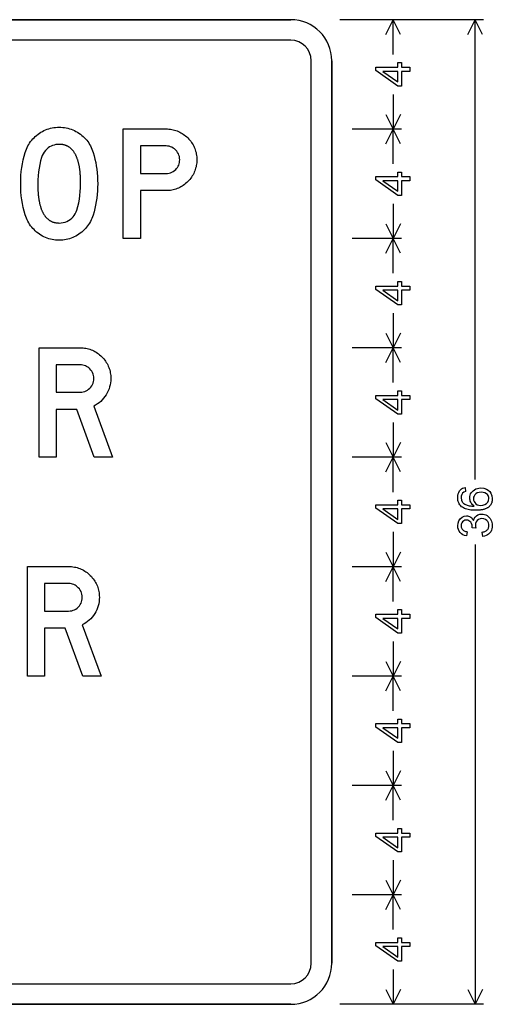
# Model space of a CAD drawing. Extents: x 30 to 71.9, y 17.3 to 80.
# Drawn here: x 54.6 to 71.9, y 44 to 80 of the extents above; entities that cross this region are included whole.
import ezdxf

# ---------------------------------------------------------------- set-up
doc = ezdxf.new("R2010")
doc.units = 0

msp = doc.modelspace()

# ---------------------------------------------------------------- linework, layer by layer
for p, q in [((71.55, 80), (66.3, 80)), ((68.55, 80), (66.75, 80)), ((67.9817, 79.4633), (68.25, 80)), ((68.25, 78.7304), (68.25, 80)), ((68.5183, 79.4633), (68.25, 80)), ((70.9817, 79.4633), (71.25, 80)), ((71.25, 63.1921), (71.25, 80)), ((71.5183, 79.4633), (71.25, 80)), ((68.25, 77.2696), (68.25, 76)), ((67.9817, 76.5367), (68.25, 76)), ((68.5183, 76.5367), (68.25, 76)), ((68.55, 76), (66.75, 76)), ((67.9817, 75.4633), (68.25, 76)), ((68.25, 74.7304), (68.25, 76)), ((68.5183, 75.4633), (68.25, 76)), ((68.25, 73.2696), (68.25, 72)), ((67.9817, 72.5367), (68.25, 72)), ((68.5183, 72.5367), (68.25, 72)), ((68.55, 72), (66.75, 72)), ((67.9817, 71.4633), (68.25, 72)), ((68.25, 70.7304), (68.25, 72)), ((68.5183, 71.4633), (68.25, 72)), ((68.25, 69.2696), (68.25, 68)), ((67.9817, 68.5367), (68.25, 68)), ((68.5183, 68.5367), (68.25, 68)), ((68.55, 68), (66.75, 68)), ((67.9817, 67.4633), (68.25, 68)), ((68.25, 66.7304), (68.25, 68)), ((68.5183, 67.4633), (68.25, 68)), ((68.25, 65.2696), (68.25, 64)), ((67.9817, 64.5367), (68.25, 64)), ((68.5183, 64.5367), (68.25, 64)), ((68.55, 64), (66.75, 64)), ((67.9817, 63.4633), (68.25, 64)), ((68.25, 62.7304), (68.25, 64)), ((68.5183, 63.4633), (68.25, 64)), ((68.25, 61.2696), (68.25, 60)), ((67.9817, 60.5367), (68.25, 60)), ((68.5183, 60.5367), (68.25, 60)), ((71.25, 60.8079), (71.25, 44)), ((68.55, 60), (66.75, 60)), ((67.9817, 59.4633), (68.25, 60)), ((68.25, 58.7304), (68.25, 60)), ((68.5183, 59.4633), (68.25, 60)), ((68.25, 57.2696), (68.25, 56)), ((67.9817, 56.5367), (68.25, 56)), ((68.5183, 56.5367), (68.25, 56)), ((68.55, 56), (66.75, 56)), ((67.9817, 55.4633), (68.25, 56)), ((68.25, 54.7304), (68.25, 56)), ((68.5183, 55.4633), (68.25, 56)), ((68.25, 53.2696), (68.25, 52)), ((67.9817, 52.5367), (68.25, 52)), ((68.5183, 52.5367), (68.25, 52)), ((68.55, 52), (66.75, 52)), ((67.9817, 51.4633), (68.25, 52)), ((68.25, 50.7304), (68.25, 52)), ((68.5183, 51.4633), (68.25, 52)), ((68.25, 49.2696), (68.25, 48)), ((67.9817, 48.5367), (68.25, 48)), ((68.5183, 48.5367), (68.25, 48)), ((68.55, 48), (66.75, 48)), ((68.55, 48), (66.75, 48)), ((67.9817, 47.4633), (68.25, 48)), ((68.25, 46.7304), (68.25, 48)), ((68.5183, 47.4633), (68.25, 48)), ((68.25, 45.2696), (68.25, 44)), ((67.9817, 44.5367), (68.25, 44)), ((68.5183, 44.5367), (68.25, 44)), ((70.9817, 44.5367), (71.25, 44)), ((71.5183, 44.5367), (71.25, 44)), ((71.55, 44), (66.3, 44)), ((68.55, 44), (66.75, 44))]:
    msp.add_line(p, q)
for points in [[(64.5, 80), (31.5, 80)], [(31.5, 80), (64.5, 80)], [(64.5, 79.25), (31.5, 79.25)], [(65.25, 45.5), (65.25, 78.5)], [(66, 45.5), (66, 78.5)], [(66, 78.5), (66, 45.5)], [(68.8552, 78.11), (68.5552, 78.11), (68.5552, 77.574), (68.4152, 77.574), (67.6152, 78.1389), (67.6152, 78.262), (68.4152, 78.262), (68.4152, 78.4301), (68.5552, 78.4301), (68.5552, 78.262), (68.8552, 78.262), (68.8552, 78.11)], [(68.4152, 78.11), (67.8642, 78.11), (68.4156, 77.7256), (68.4152, 78.11)], [(57.4392, 74.004), (57.4372, 73.8697), (57.4309, 73.7371), (57.4205, 73.6063), (57.406, 73.4773), (57.3873, 73.3501), (57.3645, 73.2246), (57.3375, 73.1009), (57.3063, 72.979), (57.271, 72.8589), (57.25, 72.7964), (57.2265, 72.7358), (57.2005, 72.677), (57.172, 72.6201), (57.141, 72.5651), (57.1074, 72.5119), (57.0714, 72.4607), (57.0328, 72.4113), (56.9918, 72.3637), (56.9482, 72.3181), (56.9021, 72.2743), (56.8535, 72.2323), (56.8023, 72.1923), (56.7494, 72.1547), (56.6954, 72.1201), (56.6403, 72.0885), (56.5841, 72.0599), (56.5268, 72.0343), (56.4684, 72.0118), (56.4089, 71.9922), (56.3484, 71.9756), (56.2867, 71.9621), (56.224, 71.9516), (56.1602, 71.9441), (56.0952, 71.9395), (56.0292, 71.938), (55.9632, 71.9396), (55.8983, 71.9441), (55.8345, 71.9518), (55.7717, 71.9625), (55.7101, 71.9762), (55.6495, 71.993), (55.5901, 72.0129), (55.5317, 72.0358), (55.4744, 72.0618), (55.4182, 72.0908), (55.3631, 72.1229), (55.3091, 72.1581), (55.2561, 72.1963), (55.205, 72.2369), (55.1564, 72.2794), (55.1103, 72.3237), (55.0667, 72.3698), (55.0256, 72.4177), (54.9871, 72.4675), (54.951, 72.5191), (54.9175, 72.5725), (54.8865, 72.6277), (54.858, 72.6848), (54.832, 72.7437), (54.8085, 72.8044), (54.7875, 72.8669), (54.749, 73.002), (54.7156, 73.1392), (54.6874, 73.2783), (54.6643, 73.4195), (54.6463, 73.5626), (54.6335, 73.7078), (54.6258, 73.8549), (54.6232, 74.004), (54.6258, 74.154), (54.6335, 74.3018), (54.6463, 74.4473), (54.6643, 74.5906), (54.6874, 74.7316), (54.7156, 74.8704), (54.749, 75.0069), (54.7875, 75.1412), (54.8085, 75.2043), (54.832, 75.2654), (54.858, 75.3247), (54.8865, 75.382), (54.9175, 75.4375), (54.951, 75.491), (54.9871, 75.5426), (55.0256, 75.5922), (55.0667, 75.64), (55.1103, 75.6858), (55.1564, 75.7297), (55.205, 75.7717), (55.2561, 75.8118), (55.3091, 75.8494), (55.3631, 75.884), (55.4182, 75.9156), (55.4744, 75.9442), (55.5317, 75.9697), (55.5901, 75.9923), (55.6495, 76.0119), (55.7101, 76.0284), (55.7717, 76.042), (55.8345, 76.0525), (55.8983, 76.06), (55.9632, 76.0645), (56.0292, 76.066), (56.0953, 76.0645), (56.1602, 76.06), (56.2241, 76.0525), (56.2869, 76.042), (56.3487, 76.0284), (56.4094, 76.0119), (56.469, 75.9923), (56.5276, 75.9697), (56.585, 75.9442), (56.6415, 75.9156), (56.6968, 75.884), (56.7511, 75.8494), (56.8043, 75.8118), (56.8557, 75.7717), (56.9046, 75.7298), (56.951, 75.686), (56.9948, 75.6404), (57.0361, 75.5928), (57.0748, 75.5434), (57.111, 75.4921), (57.1447, 75.439), (57.1758, 75.384), (57.2044, 75.3271), (57.2305, 75.2683), (57.254, 75.2077), (57.275, 75.1452), (57.3095, 75.0259), (57.3399, 74.9047), (57.3662, 74.7817), (57.3885, 74.6568), (57.4068, 74.53), (57.421, 74.4013), (57.4311, 74.2708), (57.4372, 74.1383), (57.4392, 74.004), (57.4392, 74.004)], [(58.3752, 76.006), (59.9392, 76.006), (59.9934, 76.0049), (60.0466, 76.0015), (60.0988, 75.9957), (60.1502, 75.9877), (60.2006, 75.9774), (60.2501, 75.9649), (60.2986, 75.95), (60.3463, 75.9328), (60.393, 75.9134), (60.4388, 75.8916), (60.4836, 75.8676), (60.5275, 75.8413), (60.5705, 75.8127), (60.6126, 75.7818), (60.6537, 75.7487), (60.6939, 75.7132), (60.7332, 75.6754), (60.7709, 75.6361), (60.8063, 75.5958), (60.8394, 75.5546), (60.8703, 75.5124), (60.8988, 75.4694), (60.9251, 75.4254), (60.949, 75.3804), (60.9707, 75.3346), (60.9902, 75.2878), (61.0073, 75.2401), (61.0221, 75.1914), (61.0347, 75.1418), (61.045, 75.0913), (61.053, 75.0399), (61.0587, 74.9875), (61.0621, 74.9343), (61.0632, 74.88), (61.0621, 74.8254), (61.0587, 74.7716), (61.053, 74.7189), (61.045, 74.6671), (61.0347, 74.6162), (61.0221, 74.5663), (61.0073, 74.5174), (60.9902, 74.4694), (60.9707, 74.4224), (60.949, 74.3763), (60.9251, 74.3312), (60.8988, 74.2871), (60.8703, 74.2439), (60.8394, 74.2016), (60.8063, 74.1603), (60.7709, 74.12), (60.7332, 74.0806), (60.6939, 74.0429), (60.6537, 74.0074), (60.6126, 73.9742), (60.5705, 73.9434), (60.5275, 73.9148), (60.4836, 73.8884), (60.4388, 73.8644), (60.393, 73.8427), (60.3463, 73.8232), (60.2986, 73.8061), (60.2501, 73.7912), (60.2006, 73.7786), (60.1502, 73.7683), (60.0988, 73.7603), (60.0466, 73.7546), (59.9934, 73.7512), (59.9392, 73.75), (58.9992, 73.75), (58.9992, 72.002), (58.3752, 72.002), (58.3752, 76.006)], [(56.8152, 74.004), (56.8151, 74.0393), (56.8148, 74.0742), (56.8142, 74.1086), (56.8133, 74.1426), (56.8123, 74.1761), (56.8109, 74.2092), (56.8094, 74.2418), (56.8076, 74.2741), (56.8056, 74.3058), (56.8033, 74.3372), (56.8008, 74.3681), (56.7981, 74.3985), (56.7951, 74.4286), (56.7919, 74.4582), (56.7884, 74.4873), (56.7847, 74.516), (56.7808, 74.5443), (56.7766, 74.5721), (56.7722, 74.5995), (56.7676, 74.6265), (56.7627, 74.653), (56.7575, 74.6791), (56.7522, 74.7047), (56.7466, 74.7299), (56.7407, 74.7547), (56.7347, 74.779), (56.7283, 74.8029), (56.7218, 74.8264), (56.715, 74.8494), (56.708, 74.872), (56.7007, 74.8941), (56.6932, 74.9158), (56.6854, 74.9371), (56.6775, 74.9579), (56.6692, 74.9783), (56.6608, 74.9982), (56.6521, 75.0177), (56.6431, 75.0368), (56.6339, 75.0554), (56.6245, 75.0736), (56.6149, 75.0914), (56.605, 75.1087), (56.5949, 75.1255), (56.5845, 75.142), (56.5739, 75.158), (56.563, 75.1735), (56.5519, 75.1887), (56.5406, 75.2034), (56.5291, 75.2176), (56.5173, 75.2314), (56.5052, 75.2448), (56.4929, 75.2577), (56.4804, 75.2702), (56.4677, 75.2823), (56.4547, 75.2939), (56.4415, 75.3051), (56.428, 75.3158), (56.4143, 75.3261), (56.4003, 75.336), (56.3862, 75.3454), (56.3717, 75.3544), (56.3571, 75.3629), (56.3422, 75.371), (56.327, 75.3787), (56.3117, 75.3859), (56.296, 75.3927), (56.2802, 75.3991), (56.2641, 75.405), (56.2478, 75.4105), (56.2312, 75.4155), (56.2144, 75.4201), (56.1974, 75.4243), (56.1801, 75.428), (56.1626, 75.4313), (56.1448, 75.4341), (56.1268, 75.4366), (56.1086, 75.4385), (56.0901, 75.4401), (56.0714, 75.4412), (56.0524, 75.4418), (56.0332, 75.442), (55.969, 75.4394), (55.907, 75.4314), (55.8473, 75.4181), (55.7897, 75.3995), (55.7343, 75.3756), (55.6812, 75.3464), (55.6302, 75.3118), (55.575, 75.2661), (55.5257, 75.2155), (55.4824, 75.1601), (55.4449, 75.1), (55.4133, 75.0351), (55.3876, 74.9653), (55.3504, 74.8369), (55.3189, 74.7054), (55.2931, 74.571), (55.273, 74.4337), (55.2587, 74.2934), (55.2501, 74.1502), (55.2472, 74.004), (55.2474, 73.9687), (55.2477, 73.9339), (55.2483, 73.8995), (55.2492, 73.8655), (55.2502, 73.832), (55.2515, 73.7989), (55.2531, 73.7662), (55.2549, 73.734), (55.2569, 73.7022), (55.2592, 73.6709), (55.2617, 73.64), (55.2645, 73.6095), (55.2675, 73.5795), (55.2707, 73.5499), (55.2742, 73.5208), (55.2779, 73.492), (55.2819, 73.4638), (55.286, 73.4359), (55.2905, 73.4085), (55.2952, 73.3816), (55.3001, 73.3551), (55.3052, 73.329), (55.3106, 73.3033), (55.3162, 73.2781), (55.3221, 73.2534), (55.3282, 73.229), (55.3346, 73.2051), (55.3412, 73.1817), (55.348, 73.1587), (55.3551, 73.1361), (55.3624, 73.114), (55.3699, 73.0923), (55.3777, 73.071), (55.3857, 73.0502), (55.394, 73.0298), (55.4025, 73.0099), (55.4112, 72.9904), (55.4202, 72.9713), (55.4294, 72.9527), (55.4389, 72.9345), (55.4486, 72.9167), (55.4586, 72.8994), (55.4687, 72.8825), (55.4792, 72.8661), (55.4898, 72.8501), (55.5007, 72.8345), (55.5119, 72.8194), (55.5233, 72.8047), (55.5349, 72.7905), (55.5467, 72.7767), (55.5588, 72.7633), (55.5712, 72.7504), (55.5837, 72.7379), (55.5966, 72.7258), (55.6096, 72.7142), (55.6229, 72.703), (55.6365, 72.6923), (55.6502, 72.682), (55.6643, 72.6721), (55.6785, 72.6627), (55.693, 72.6537), (55.7077, 72.6452), (55.7227, 72.637), (55.7379, 72.6294), (55.7534, 72.6221), (55.7691, 72.6153), (55.785, 72.609), (55.8012, 72.6031), (55.8176, 72.5976), (55.8342, 72.5926), (55.8511, 72.588), (55.8683, 72.5838), (55.8856, 72.5801), (55.9033, 72.5768), (55.9211, 72.5739), (55.9392, 72.5715), (55.9575, 72.5695), (55.9761, 72.568), (55.9949, 72.5669), (56.0139, 72.5663), (56.0332, 72.566), (56.1067, 72.5696), (56.1774, 72.5803), (56.2453, 72.5981), (56.3104, 72.623), (56.3727, 72.6551), (56.4322, 72.6942), (56.4874, 72.7394), (56.5367, 72.7895), (56.5801, 72.8444), (56.6176, 72.9043), (56.6492, 72.9691), (56.6749, 73.0387), (56.7121, 73.1683), (56.7436, 73.3006), (56.7694, 73.4358), (56.7895, 73.5737), (56.8038, 73.7143), (56.8124, 73.8578), (56.8152, 74.004), (56.8152, 74.004)], [(58.9992, 75.382), (58.9992, 74.378), (59.9392, 74.378), (59.9964, 74.381), (60.0512, 74.39), (60.1038, 74.405), (60.1541, 74.4259), (60.2021, 74.4528), (60.2478, 74.4857), (60.2912, 74.5246), (60.3259, 74.5622), (60.356, 74.6018), (60.3814, 74.6433), (60.4022, 74.6868), (60.4184, 74.7322), (60.43, 74.7795), (60.4369, 74.8288), (60.4392, 74.88), (60.4362, 74.9374), (60.4272, 74.9925), (60.4121, 75.0453), (60.3909, 75.0957), (60.3637, 75.1439), (60.3305, 75.1898), (60.2912, 75.2334), (60.2478, 75.2729), (60.2021, 75.3062), (60.1541, 75.3335), (60.1038, 75.3547), (60.0512, 75.3699), (59.9964, 75.379), (59.9392, 75.382), (58.9992, 75.382)], [(68.8552, 74.11), (68.5552, 74.11), (68.5552, 73.574), (68.4152, 73.574), (67.6152, 74.1389), (67.6152, 74.262), (68.4152, 74.262), (68.4152, 74.4301), (68.5552, 74.4301), (68.5552, 74.262), (68.8552, 74.262), (68.8552, 74.11)], [(68.4152, 74.11), (67.8642, 74.11), (68.4156, 73.7256), (68.4152, 74.11)], [(68.8552, 70.11), (68.5552, 70.11), (68.5552, 69.574), (68.4152, 69.574), (67.6152, 70.1389), (67.6152, 70.262), (68.4152, 70.262), (68.4152, 70.4301), (68.5552, 70.4301), (68.5552, 70.262), (68.8552, 70.262), (68.8552, 70.11)], [(68.4152, 70.11), (67.8642, 70.11), (68.4156, 69.7256), (68.4152, 70.11)], [(57.9852, 64.002), (57.3157, 64.002), (56.6706, 65.75), (55.9192, 65.75), (55.9192, 64.002), (55.2952, 64.002), (55.2952, 68.006), (56.7952, 68.006), (56.8494, 68.0049), (56.9026, 68.0015), (56.9548, 67.9957), (57.0062, 67.9877), (57.0566, 67.9775), (57.1061, 67.9649), (57.1546, 67.95), (57.2023, 67.9329), (57.249, 67.9134), (57.2948, 67.8917), (57.3396, 67.8677), (57.3835, 67.8414), (57.4265, 67.8129), (57.4686, 67.782), (57.5097, 67.7488), (57.5499, 67.7134), (57.5892, 67.6757), (57.6269, 67.6364), (57.6623, 67.5961), (57.6954, 67.5549), (57.7263, 67.5128), (57.7548, 67.4698), (57.7811, 67.4258), (57.805, 67.3809), (57.8267, 67.3351), (57.8462, 67.2883), (57.8633, 67.2407), (57.8781, 67.192), (57.8907, 67.1425), (57.901, 67.092), (57.909, 67.0407), (57.9147, 66.9883), (57.9181, 66.9351), (57.9192, 66.8809), (57.9166, 66.8016), (57.9086, 66.7236), (57.8953, 66.6471), (57.8767, 66.5721), (57.8528, 66.4985), (57.8236, 66.4263), (57.7891, 66.3556), (57.7492, 66.2863), (57.705, 66.2198), (57.6571, 66.1576), (57.6057, 66.0995), (57.5507, 66.0456), (57.4922, 65.9959), (57.4301, 65.9504), (57.3645, 65.909), (57.2952, 65.8719), (57.9852, 64.002)], [(55.9192, 66.378), (56.7962, 66.378), (56.8544, 66.381), (56.9101, 66.39), (56.9632, 66.405), (57.0138, 66.4259), (57.0619, 66.4528), (57.1075, 66.4857), (57.1505, 66.5246), (57.1893, 66.5678), (57.2221, 66.6135), (57.2489, 66.6617), (57.2698, 66.7125), (57.2847, 66.7658), (57.2937, 66.8216), (57.2967, 66.88), (57.2937, 66.9374), (57.2847, 66.9925), (57.2698, 67.0453), (57.2489, 67.0957), (57.2221, 67.1439), (57.1893, 67.1898), (57.1505, 67.2334), (57.113, 67.2683), (57.0736, 67.2985), (57.0322, 67.324), (56.9889, 67.3449), (56.9436, 67.3611), (56.8964, 67.3727), (56.8472, 67.3797), (56.7962, 67.382), (55.9192, 67.382), (55.9192, 66.378)], [(68.8552, 66.11), (68.5552, 66.11), (68.5552, 65.574), (68.4152, 65.574), (67.6152, 66.1389), (67.6152, 66.262), (68.4152, 66.262), (68.4152, 66.4301), (68.5552, 66.4301), (68.5552, 66.262), (68.8552, 66.262), (68.8552, 66.11)], [(68.4152, 66.11), (67.8642, 66.11), (68.4156, 65.7256), (68.4152, 66.11)], [(70.8761, 62.897), (70.888, 62.7458), (70.83, 62.7243), (70.7844, 62.6851), (70.7552, 62.6387), (70.7375, 62.5838), (70.7312, 62.5205), (70.741, 62.4354), (70.7719, 62.3693), (70.7903, 62.3468), (70.8113, 62.3261), (70.8349, 62.3071), (70.861, 62.2898), (70.8898, 62.2743), (70.9211, 62.2606), (70.955, 62.2485), (70.9916, 62.2383), (71.0307, 62.2298), (71.0724, 62.223), (71.1166, 62.218), (71.1635, 62.2147), (71.213, 62.2132), (71.1782, 62.238), (71.1475, 62.265), (71.1209, 62.294), (71.0984, 62.3253), (71.08, 62.3586), (71.0657, 62.394), (71.0554, 62.4316), (71.0493, 62.4713), (71.0472, 62.5132), (71.0506, 62.5657), (71.0607, 62.615), (71.0774, 62.661), (71.1009, 62.7038), (71.1311, 62.7433), (71.168, 62.7795), (71.2159, 62.8147), (71.2679, 62.8422), (71.324, 62.8619), (71.3841, 62.8738), (71.4482, 62.878), (71.557, 62.8666), (71.6585, 62.8308), (71.7224, 62.7931), (71.7755, 62.7462), (71.818, 62.69), (71.8579, 62.5969), (71.8712, 62.4911), (71.8708, 62.4676), (71.8694, 62.4448), (71.8671, 62.4227), (71.8638, 62.4012), (71.8597, 62.3804), (71.8546, 62.3602), (71.8485, 62.3407), (71.8416, 62.3219), (71.8337, 62.3037), (71.8249, 62.2862), (71.8152, 62.2693), (71.8045, 62.2531), (71.793, 62.2375), (71.7804, 62.2227), (71.767, 62.2084), (71.7527, 62.1949), (71.7374, 62.182), (71.7212, 62.1697), (71.704, 62.1581), (71.686, 62.1472), (71.667, 62.1369), (71.647, 62.1273), (71.6262, 62.1184), (71.6044, 62.1101), (71.5817, 62.1024), (71.5581, 62.0955), (71.5336, 62.0892), (71.5081, 62.0835), (71.4817, 62.0785), (71.4544, 62.0742), (71.4261, 62.0705), (71.3969, 62.0675), (71.3668, 62.0651), (71.3358, 62.0634), (71.3038, 62.0624), (71.2709, 62.062), (71.2073, 62.0631), (71.1469, 62.0664), (71.0897, 62.0719), (71.0358, 62.0796), (70.9852, 62.0894), (70.9377, 62.1015), (70.8935, 62.1157), (70.8526, 62.1321), (70.8148, 62.1508), (70.7804, 62.1716), (70.7491, 62.1946), (70.7159, 62.2251), (70.687, 62.2589), (70.6627, 62.2959), (70.6427, 62.3362), (70.6272, 62.3797), (70.6161, 62.4265), (70.6095, 62.4765), (70.6072, 62.5297), (70.6116, 62.5977), (70.6246, 62.6606), (70.6464, 62.7184), (70.6768, 62.7712), (70.7095, 62.8116), (70.7457, 62.8444), (70.7856, 62.8696), (70.8291, 62.8871), (70.8761, 62.897), (70.8761, 62.897)], [(71.4505, 62.238), (71.5259, 62.2454), (71.5972, 62.2691), (71.6625, 62.3095), (71.7101, 62.3638), (71.7375, 62.424), (71.7472, 62.4888), (71.7439, 62.5313), (71.7331, 62.5701), (71.7148, 62.6051), (71.6892, 62.6365), (71.6562, 62.6642), (71.5979, 62.696), (71.5322, 62.7152), (71.4589, 62.722), (71.3857, 62.7157), (71.3214, 62.6956), (71.2659, 62.6617), (71.23, 62.626), (71.2043, 62.5843), (71.1887, 62.5366), (71.1832, 62.483), (71.1879, 62.4306), (71.2026, 62.3834), (71.2275, 62.3413), (71.2625, 62.3043), (71.3171, 62.2678), (71.3798, 62.2458), (71.4505, 62.238), (71.4505, 62.238)], [(68.8552, 62.11), (68.5552, 62.11), (68.5552, 61.574), (68.4152, 61.574), (67.6152, 62.1389), (67.6152, 62.262), (68.4152, 62.262), (68.4152, 62.4301), (68.5552, 62.4301), (68.5552, 62.262), (68.8552, 62.262), (68.8552, 62.11)], [(68.4152, 62.11), (67.8642, 62.11), (68.4156, 61.7256), (68.4152, 62.11)], [(71.5244, 61.11), (71.5042, 61.2627), (71.5376, 61.2702), (71.5685, 61.2792), (71.5969, 61.2898), (71.6229, 61.3019), (71.6464, 61.3155), (71.6675, 61.3306), (71.686, 61.3472), (71.7022, 61.3653), (71.7158, 61.385), (71.727, 61.4062), (71.7358, 61.4288), (71.7421, 61.453), (71.7459, 61.4787), (71.7472, 61.506), (71.7429, 61.5584), (71.7292, 61.6062), (71.706, 61.6495), (71.6734, 61.6883), (71.6198, 61.7289), (71.5589, 61.7534), (71.4904, 61.762), (71.4251, 61.7548), (71.3679, 61.7318), (71.3188, 61.6931), (71.2813, 61.6426), (71.2587, 61.5842), (71.2512, 61.5178), (71.2548, 61.4678), (71.2654, 61.4097), (71.1352, 61.4265), (71.1352, 61.4368), (71.1352, 61.4509), (71.1296, 61.5168), (71.1129, 61.5745), (71.0849, 61.6239), (71.0539, 61.6578), (71.0172, 61.6821), (70.9747, 61.6968), (70.9264, 61.702), (70.8722, 61.6961), (70.8253, 61.6771), (70.7858, 61.6452), (70.7559, 61.6034), (70.7377, 61.555), (70.7312, 61.4999), (70.7323, 61.4719), (70.7361, 61.4457), (70.7426, 61.4214), (70.7518, 61.3988), (70.7637, 61.378), (70.7784, 61.3591), (70.7957, 61.3419), (70.8157, 61.3265), (70.8384, 61.313), (70.8638, 61.3012), (70.892, 61.2913), (70.9228, 61.2831), (70.9564, 61.2768), (70.9292, 61.1252), (70.8583, 61.1431), (70.7953, 61.1697), (70.7405, 61.2052), (70.6937, 61.2494), (70.6562, 61.3014), (70.6293, 61.3599), (70.613, 61.425), (70.6072, 61.4967), (70.617, 61.5895), (70.6477, 61.6761), (70.6996, 61.7549), (70.7692, 61.8125), (70.8467, 61.8467), (70.9287, 61.858), (70.9658, 61.8559), (71.0006, 61.8497), (71.0331, 61.8393), (71.0632, 61.8247), (71.0911, 61.8059), (71.1166, 61.783), (71.1398, 61.7559), (71.1607, 61.7246), (71.1793, 61.6892), (71.2029, 61.7588), (71.239, 61.8169), (71.2874, 61.8634), (71.3444, 61.896), (71.41, 61.9155), (71.4839, 61.922), (71.5368, 61.9188), (71.5868, 61.9089), (71.634, 61.8925), (71.6784, 61.8696), (71.7199, 61.8401), (71.7586, 61.804), (71.7928, 61.7629), (71.8208, 61.7183), (71.8426, 61.6701), (71.8583, 61.6183), (71.8679, 61.5631), (71.8712, 61.5042), (71.8675, 61.4417), (71.8562, 61.3836), (71.8374, 61.3297), (71.811, 61.2801), (71.7772, 61.2348), (71.737, 61.1953), (71.6916, 61.1631), (71.641, 61.1381), (71.5853, 61.1204), (71.5244, 61.11), (71.5244, 61.11)], [(57.5652, 56.002), (56.8957, 56.002), (56.2506, 57.75), (55.4992, 57.75), (55.4992, 56.002), (54.8752, 56.002), (54.8752, 60.006), (56.3752, 60.006), (56.4294, 60.0049), (56.4826, 60.0015), (56.5348, 59.9957), (56.5862, 59.9877), (56.6366, 59.9775), (56.6861, 59.9649), (56.7346, 59.95), (56.7823, 59.9329), (56.829, 59.9134), (56.8748, 59.8917), (56.9196, 59.8677), (56.9635, 59.8414), (57.0065, 59.8129), (57.0486, 59.782), (57.0897, 59.7488), (57.1299, 59.7134), (57.1692, 59.6757), (57.2069, 59.6364), (57.2423, 59.5961), (57.2754, 59.5549), (57.3063, 59.5128), (57.3348, 59.4698), (57.3611, 59.4258), (57.385, 59.3809), (57.4067, 59.3351), (57.4262, 59.2883), (57.4433, 59.2407), (57.4581, 59.192), (57.4707, 59.1425), (57.481, 59.092), (57.489, 59.0407), (57.4947, 58.9883), (57.4981, 58.9351), (57.4992, 58.8809), (57.4966, 58.8016), (57.4886, 58.7236), (57.4753, 58.6471), (57.4567, 58.5721), (57.4328, 58.4985), (57.4036, 58.4263), (57.3691, 58.3556), (57.3292, 58.2863), (57.285, 58.2198), (57.2371, 58.1576), (57.1857, 58.0995), (57.1307, 58.0456), (57.0722, 57.9959), (57.0101, 57.9504), (56.9445, 57.909), (56.8752, 57.8719), (57.5652, 56.002)], [(55.4992, 58.378), (56.3762, 58.378), (56.4344, 58.381), (56.4901, 58.39), (56.5432, 58.405), (56.5938, 58.4259), (56.6419, 58.4528), (56.6875, 58.4857), (56.7305, 58.5246), (56.7693, 58.5678), (56.8021, 58.6135), (56.8289, 58.6617), (56.8498, 58.7125), (56.8647, 58.7658), (56.8737, 58.8216), (56.8767, 58.88), (56.8737, 58.9374), (56.8647, 58.9925), (56.8498, 59.0453), (56.8289, 59.0957), (56.8021, 59.1439), (56.7693, 59.1898), (56.7305, 59.2334), (56.693, 59.2683), (56.6536, 59.2985), (56.6122, 59.324), (56.5689, 59.3449), (56.5236, 59.3611), (56.4764, 59.3727), (56.4272, 59.3797), (56.3762, 59.382), (55.4992, 59.382), (55.4992, 58.378)], [(68.8552, 58.11), (68.5552, 58.11), (68.5552, 57.574), (68.4152, 57.574), (67.6152, 58.1389), (67.6152, 58.262), (68.4152, 58.262), (68.4152, 58.4301), (68.5552, 58.4301), (68.5552, 58.262), (68.8552, 58.262), (68.8552, 58.11)], [(68.4152, 58.11), (67.8642, 58.11), (68.4156, 57.7256), (68.4152, 58.11)], [(68.8552, 54.11), (68.5552, 54.11), (68.5552, 53.574), (68.4152, 53.574), (67.6152, 54.1389), (67.6152, 54.262), (68.4152, 54.262), (68.4152, 54.4301), (68.5552, 54.4301), (68.5552, 54.262), (68.8552, 54.262), (68.8552, 54.11)], [(68.4152, 54.11), (67.8642, 54.11), (68.4156, 53.7256), (68.4152, 54.11)], [(68.8552, 50.11), (68.5552, 50.11), (68.5552, 49.574), (68.4152, 49.574), (67.6152, 50.1389), (67.6152, 50.262), (68.4152, 50.262), (68.4152, 50.4301), (68.5552, 50.4301), (68.5552, 50.262), (68.8552, 50.262), (68.8552, 50.11)], [(68.4152, 50.11), (67.8642, 50.11), (68.4156, 49.7256), (68.4152, 50.11)], [(68.8552, 46.11), (68.5552, 46.11), (68.5552, 45.574), (68.4152, 45.574), (67.6152, 46.1389), (67.6152, 46.262), (68.4152, 46.262), (68.4152, 46.4301), (68.5552, 46.4301), (68.5552, 46.262), (68.8552, 46.262), (68.8552, 46.11)], [(68.4152, 46.11), (67.8642, 46.11), (68.4156, 45.7256), (68.4152, 46.11)], [(31.5, 44.75), (64.5, 44.75)], [(31.5, 44), (64.5, 44)], [(64.5, 44), (31.5, 44)]]:
    msp.add_lwpolyline(points)
for centre, radius, start, end in [((64.5, 78.5), 1.5, 0, 90), ((64.5, 78.5), 1.5, 0, 90), ((64.5, 78.5), 0.75, 0, 90), ((64.5, 45.5), 1.5, 270, 360), ((64.5, 45.5), 1.5, 270, 360), ((64.5, 45.5), 0.75, 270, 360)]:
    msp.add_arc(centre, radius, start, end)

doc.saveas('drawing.dxf')
